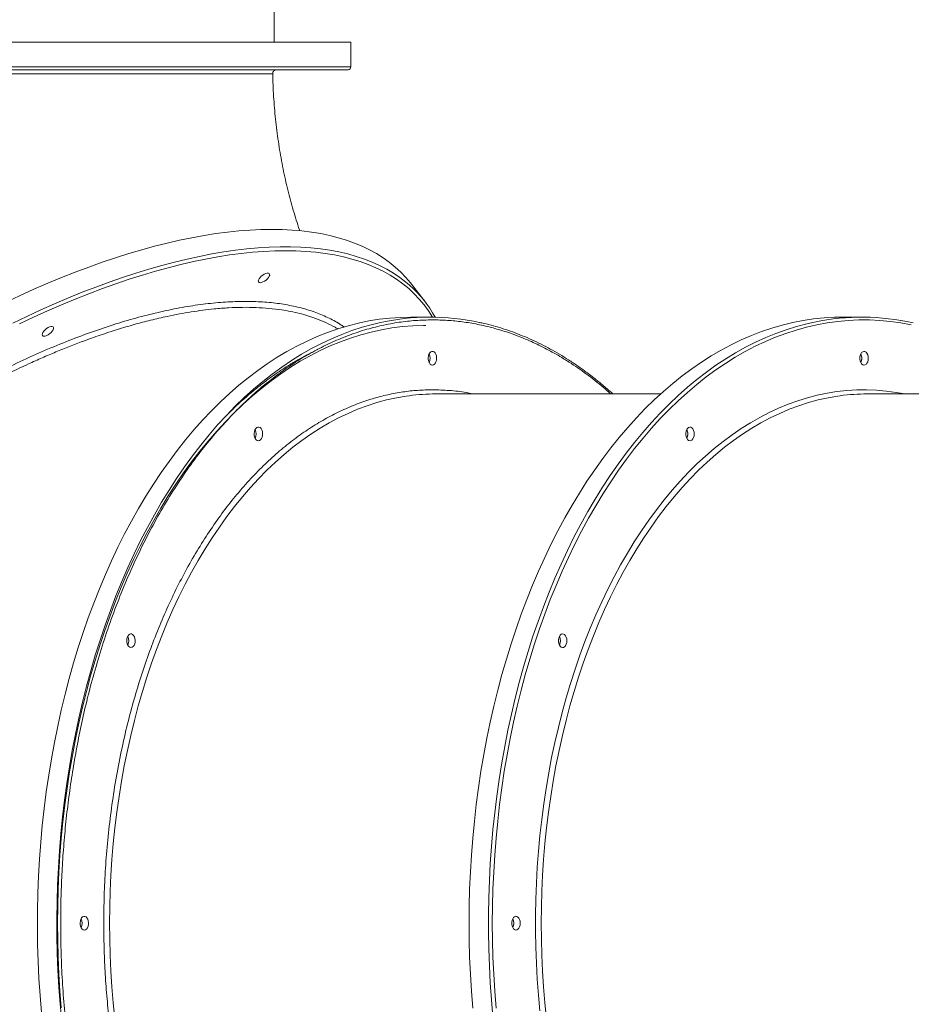
# Model space of a CAD drawing. Units: millimetres. Extents: x -34113 to -17591, y -15219 to -3455.
# Drawn here: x -24837 to -24187, y -11163 to -10444 of the extents above; entities that cross this region are included whole.
import ezdxf

# ---------------------------------------------------------------- set-up
doc = ezdxf.new("R2010")
doc.units = ezdxf.units.MM

msp = doc.modelspace()

# ---------------------------------------------------------------- linework, layer by layer
at = {"color": 7, "linetype": 'Continuous', "lineweight": 15}
for p, q in [((-24651.573, -10460.912), (-24651.573, -10143.334)), ((-24689.556, -10460.912), (-25479.573, -10460.912)), ((-24595.573, -10460.912), (-24689.556, -10460.912)), ((-24595.573, -10478.912), (-24595.573, -10460.912)), ((-24597.573, -10480.912), (-25477.573, -10480.912)), ((-24542.167, -10649.219), (-24552.188, -10636.491)), ((-24537.64, -10661.389), (-24551.812, -10661.389)), ((-24222.692, -10661.389), (-24236.864, -10661.389)), ((-24369.612, -10717.389), (-24533.703, -10717.389)), ((-23857.822, -10717.389), (-24218.755, -10717.389))]:
    msp.add_line(p, q, dxfattribs=at)
at = {"color": 8, "linetype": 'Continuous', "lineweight": 15}
msp.add_line((-25479.573, -10478.912), (-24595.573, -10478.912), dxfattribs=at)
at = {"color": 7, "linetype": 'Continuous', "lineweight": 15, "flags": 128}
for points in [[(-24653.376, -10597.382), (-24661.15, -10597.506), (-24669.113, -10597.878), (-24677.259, -10598.498), (-24685.582, -10599.365), (-24694.074, -10600.479), (-24702.729, -10601.838), (-24711.541, -10603.441), (-24720.502, -10605.288), (-24729.604, -10607.377), (-24738.842, -10609.706), (-24748.207, -10612.274), (-24757.692, -10615.077), (-24767.29, -10618.115), (-24776.993, -10621.384), (-24786.792, -10624.882), (-24796.682, -10628.607), (-24806.653, -10632.555), (-24816.697, -10636.723), (-24826.807, -10641.108), (-24836.975, -10645.706), (-24847.193, -10650.514)], [(-24552.188, -10636.491), (-24555.487, -10632.555), (-24559.241, -10628.607), (-24563.265, -10624.882), (-24567.556, -10621.384), (-24572.11, -10618.115), (-24576.924, -10615.077), (-24581.994, -10612.274), (-24587.317, -10609.706), (-24592.887, -10607.377), (-24598.7, -10605.288), (-24604.752, -10603.441), (-24611.038, -10601.838), (-24617.553, -10600.479), (-24624.292, -10599.365), (-24631.249, -10598.498), (-24638.42, -10597.878), (-24645.797, -10597.506), (-24653.376, -10597.382)], [(-24661.727, -10636.273), (-24662.456, -10636.142), (-24662.923, -10635.758), (-24663.096, -10635.151), (-24662.961, -10634.364), (-24662.528, -10633.457), (-24661.829, -10632.496), (-24660.916, -10631.554), (-24659.856, -10630.699), (-24658.729, -10629.995), (-24657.618, -10629.495), (-24656.605, -10629.235), (-24655.766, -10629.235), (-24655.162, -10629.495), (-24654.839, -10629.995), (-24654.82, -10630.699), (-24655.107, -10631.554), (-24655.678, -10632.496), (-24656.492, -10633.457), (-24657.487, -10634.364), (-24658.591, -10635.151), (-24659.72, -10635.758), (-24660.792, -10636.142), (-24661.727, -10636.273)], [(-24551.812, -10661.389), (-24559.489, -10661.565), (-24567.159, -10662.091), (-24574.817, -10662.967), (-24582.457, -10664.193), (-24590.073, -10665.768), (-24597.658, -10667.69), (-24605.207, -10669.958), (-24612.713, -10672.57), (-24620.171, -10675.524), (-24627.575, -10678.818), (-24634.919, -10682.449), (-24642.196, -10686.413), (-24649.402, -10690.709), (-24656.531, -10695.333), (-24663.576, -10700.28), (-24670.533, -10705.548), (-24677.395, -10711.131), (-24684.158, -10717.025), (-24690.815, -10723.227), (-24697.363, -10729.73), (-24703.794, -10736.529), (-24710.106, -10743.62), (-24716.291, -10750.997), (-24722.346, -10758.653), (-24728.265, -10766.583), (-24734.045, -10774.78), (-24739.68, -10783.238), (-24745.165, -10791.951), (-24750.497, -10800.91), (-24755.672, -10810.11), (-24760.685, -10819.542), (-24765.531, -10829.2), (-24770.208, -10839.075), (-24774.712, -10849.16), (-24779.039, -10859.447), (-24783.186, -10869.928), (-24787.148, -10880.594), (-24790.924, -10891.437), (-24794.511, -10902.448), (-24797.904, -10913.619), (-24801.102, -10924.94), (-24804.102, -10936.403), (-24806.902, -10947.998), (-24809.5, -10959.717), (-24811.893, -10971.55), (-24814.079, -10983.487), (-24816.058, -10995.52), (-24817.826, -11007.638), (-24819.384, -11019.833), (-24820.729, -11032.093), (-24821.86, -11044.411), (-24822.777, -11056.775), (-24823.479, -11069.176), (-24823.966, -11081.604), (-24824.236, -11094.05), (-24824.29, -11106.502), (-24824.128, -11118.953), (-24823.749, -11131.391), (-24823.155, -11143.807), (-24822.345, -11156.191), (-24821.321, -11168.533)], [(-24236.864, -10661.389), (-24242.622, -10661.488), (-24250.294, -10661.926), (-24257.956, -10662.715), (-24265.601, -10663.854), (-24273.223, -10665.342), (-24280.817, -10667.177), (-24288.375, -10669.359), (-24295.893, -10671.885), (-24303.363, -10674.754), (-24310.781, -10677.963), (-24318.141, -10681.509), (-24325.435, -10685.391), (-24332.66, -10689.605), (-24339.808, -10694.146), (-24346.875, -10699.013), (-24353.854, -10704.201), (-24360.741, -10709.706), (-24367.529, -10715.523), (-24374.213, -10721.648), (-24380.788, -10728.076), (-24387.25, -10734.802), (-24393.591, -10741.821), (-24399.809, -10749.126), (-24405.897, -10756.713), (-24411.85, -10764.575), (-24417.665, -10772.706), (-24423.337, -10781.1), (-24428.86, -10789.749), (-24434.231, -10798.647), (-24439.445, -10807.788), (-24444.499, -10817.163), (-24449.387, -10826.765), (-24454.107, -10836.586), (-24458.655, -10846.62), (-24463.026, -10856.857), (-24467.218, -10867.29), (-24471.227, -10877.911), (-24475.05, -10888.71), (-24478.684, -10899.68), (-24482.126, -10910.811), (-24485.373, -10922.096), (-24488.423, -10933.524), (-24491.273, -10945.087), (-24493.922, -10956.776), (-24496.366, -10968.581), (-24498.604, -10980.494), (-24500.635, -10992.503), (-24502.456, -11004.601), (-24504.066, -11016.777), (-24505.464, -11029.022), (-24506.649, -11041.326), (-24507.62, -11053.68), (-24508.376, -11066.073), (-24508.916, -11078.495), (-24509.241, -11090.937), (-24509.349, -11103.389)], [(-24819.454, -10675.304), (-24820.182, -10675.172), (-24820.65, -10674.789), (-24820.823, -10674.181), (-24820.687, -10673.395), (-24820.254, -10672.487), (-24819.555, -10671.527), (-24818.642, -10670.584), (-24817.583, -10669.729), (-24816.456, -10669.026), (-24815.345, -10668.525), (-24814.332, -10668.265), (-24813.492, -10668.265), (-24812.889, -10668.525), (-24812.565, -10669.026), (-24812.546, -10669.729), (-24812.833, -10670.584), (-24813.405, -10671.527), (-24814.218, -10672.487), (-24815.214, -10673.395), (-24816.317, -10674.181), (-24817.447, -10674.789), (-24818.519, -10675.172), (-24819.454, -10675.304)], [(-24809.575, -11103.389), (-24809.466, -11090.995), (-24809.14, -11078.611), (-24808.598, -11066.247), (-24807.838, -11053.913), (-24806.863, -11041.619), (-24805.673, -11029.375), (-24804.269, -11017.19), (-24802.652, -11005.076), (-24800.824, -10993.04), (-24798.785, -10981.094), (-24796.537, -10969.247), (-24794.083, -10957.509), (-24791.424, -10945.888), (-24788.563, -10934.394), (-24785.501, -10923.037), (-24782.242, -10911.826), (-24778.787, -10900.77), (-24775.14, -10889.877), (-24771.303, -10879.157), (-24767.281, -10868.618), (-24763.075, -10858.269), (-24758.689, -10848.119), (-24754.128, -10838.174), (-24749.394, -10828.444), (-24744.491, -10818.936), (-24739.424, -10809.658), (-24734.196, -10800.617), (-24728.812, -10791.821), (-24723.276, -10783.277), (-24717.592, -10774.992), (-24711.766, -10766.972), (-24705.801, -10759.224), (-24699.703, -10751.754), (-24693.477, -10744.568), (-24687.127, -10737.672), (-24680.659, -10731.072), (-24674.077, -10724.773), (-24667.388, -10718.78), (-24660.597, -10713.098), (-24653.709, -10707.731), (-24646.73, -10702.684), (-24639.665, -10697.961), (-24632.52, -10693.565), (-24625.301, -10689.501), (-24618.013, -10685.772), (-24610.663, -10682.379), (-24603.257, -10679.328), (-24595.8, -10676.618), (-24588.299, -10674.254), (-24580.76, -10672.237), (-24573.188, -10670.568), (-24565.59, -10669.249), (-24557.971, -10668.281), (-24550.339, -10667.664), (-24542.7, -10667.4), (-24540.789, -10667.389)], [(-24536.065, -10696.389), (-24536.897, -10696.204), (-24537.666, -10695.661), (-24538.318, -10694.802), (-24538.802, -10693.689), (-24539.083, -10692.406), (-24539.14, -10691.048), (-24538.969, -10689.715), (-24538.583, -10688.506), (-24538.01, -10687.511), (-24537.293, -10686.803), (-24536.485, -10686.436), (-24535.645, -10686.436), (-24534.837, -10686.803), (-24534.12, -10687.511), (-24533.547, -10688.506), (-24533.16, -10689.715), (-24532.99, -10691.048), (-24533.047, -10692.406), (-24533.328, -10693.689), (-24533.812, -10694.802), (-24534.463, -10695.661), (-24535.233, -10696.204), (-24536.065, -10696.389)], [(-24218.034, -10691.389), (-24218.149, -10692.738), (-24218.483, -10693.987), (-24219.013, -10695.043), (-24219.699, -10695.828), (-24220.49, -10696.284), (-24221.327, -10696.377), (-24222.149, -10696.1), (-24222.894, -10695.474), (-24223.508, -10694.545), (-24223.944, -10693.381), (-24224.171, -10692.07), (-24224.171, -10690.708), (-24223.944, -10689.397), (-24223.508, -10688.234), (-24222.894, -10687.304), (-24222.149, -10686.678), (-24221.327, -10686.401), (-24220.49, -10686.494), (-24219.699, -10686.95), (-24219.013, -10687.735), (-24218.483, -10688.791), (-24218.149, -10690.04), (-24218.034, -10691.389)], [(-24663.06, -10751.587), (-24663.892, -10751.401), (-24664.661, -10750.859), (-24665.313, -10749.999), (-24665.797, -10748.887), (-24666.078, -10747.604), (-24666.135, -10746.245), (-24665.964, -10744.912), (-24665.578, -10743.703), (-24665.005, -10742.708), (-24664.288, -10742.001), (-24663.48, -10741.633), (-24662.64, -10741.633), (-24661.832, -10742.001), (-24661.115, -10742.708), (-24660.542, -10743.703), (-24660.155, -10744.912), (-24659.985, -10746.245), (-24660.042, -10747.604), (-24660.323, -10748.887), (-24660.807, -10749.999), (-24661.458, -10750.859), (-24662.228, -10751.401), (-24663.06, -10751.587)], [(-24345.029, -10746.587), (-24345.144, -10747.936), (-24345.478, -10749.185), (-24346.008, -10750.241), (-24346.694, -10751.026), (-24347.485, -10751.482), (-24348.322, -10751.575), (-24349.144, -10751.298), (-24349.889, -10750.671), (-24350.503, -10749.742), (-24350.939, -10748.579), (-24351.166, -10747.267), (-24351.166, -10745.906), (-24350.939, -10744.595), (-24350.503, -10743.431), (-24349.889, -10742.502), (-24349.144, -10741.875), (-24348.322, -10741.598), (-24347.485, -10741.691), (-24346.694, -10742.147), (-24346.008, -10742.932), (-24345.478, -10743.989), (-24345.144, -10745.238), (-24345.029, -10746.587)], [(-24756.027, -10902.389), (-24756.858, -10902.204), (-24757.628, -10901.661), (-24758.279, -10900.802), (-24758.764, -10899.689), (-24759.045, -10898.406), (-24759.102, -10897.048), (-24758.931, -10895.715), (-24758.545, -10894.506), (-24757.972, -10893.511), (-24757.255, -10892.803), (-24756.446, -10892.436), (-24755.607, -10892.436), (-24754.799, -10892.803), (-24754.081, -10893.511), (-24753.508, -10894.506), (-24753.122, -10895.715), (-24752.951, -10897.048), (-24753.009, -10898.406), (-24753.29, -10899.689), (-24753.774, -10900.802), (-24754.425, -10901.661), (-24755.195, -10902.204), (-24756.027, -10902.389)], [(-24437.996, -10897.389), (-24438.111, -10898.738), (-24438.445, -10899.987), (-24438.975, -10901.043), (-24439.661, -10901.828), (-24440.452, -10902.284), (-24441.289, -10902.377), (-24442.111, -10902.1), (-24442.856, -10901.474), (-24443.47, -10900.545), (-24443.906, -10899.381), (-24444.132, -10898.07), (-24444.132, -10896.708), (-24443.906, -10895.397), (-24443.47, -10894.234), (-24442.856, -10893.304), (-24442.111, -10892.678), (-24441.289, -10892.401), (-24440.452, -10892.494), (-24439.661, -10892.95), (-24438.975, -10893.735), (-24438.445, -10894.791), (-24438.111, -10896.04), (-24437.996, -10897.389)], [(-24790.055, -11108.389), (-24790.887, -11108.204), (-24791.656, -11107.661), (-24792.308, -11106.802), (-24792.792, -11105.689), (-24793.073, -11104.406), (-24793.13, -11103.048), (-24792.959, -11101.715), (-24792.573, -11100.506), (-24792, -11099.511), (-24791.283, -11098.803), (-24790.475, -11098.436), (-24789.635, -11098.436), (-24788.827, -11098.803), (-24788.11, -11099.511), (-24787.537, -11100.506), (-24787.15, -11101.715), (-24786.98, -11103.048), (-24787.037, -11104.406), (-24787.318, -11105.689), (-24787.802, -11106.802), (-24788.453, -11107.661), (-24789.223, -11108.204), (-24790.055, -11108.389)], [(-24472.024, -11103.389), (-24472.139, -11104.738), (-24472.473, -11105.987), (-24473.003, -11107.043), (-24473.689, -11107.828), (-24474.48, -11108.284), (-24475.317, -11108.377), (-24476.139, -11108.1), (-24476.884, -11107.474), (-24477.498, -11106.545), (-24477.934, -11105.381), (-24478.161, -11104.07), (-24478.161, -11102.708), (-24477.934, -11101.397), (-24477.498, -11100.234), (-24476.884, -11099.304), (-24476.139, -11098.678), (-24475.317, -11098.401), (-24474.48, -11098.494), (-24473.689, -11098.95), (-24473.003, -11099.735), (-24472.473, -11100.791), (-24472.139, -11102.04), (-24472.024, -11103.389)], [(-24806.863, -11165.159), (-24807.838, -11152.865), (-24808.598, -11140.531), (-24809.14, -11128.167), (-24809.466, -11115.783), (-24809.575, -11103.389)], [(-24509.349, -11103.389), (-24509.241, -11115.841), (-24508.916, -11128.283), (-24508.376, -11140.706), (-24507.62, -11153.098), (-24506.649, -11165.452)]]:
    msp.add_lwpolyline(points, dxfattribs=at)
at = {"color": 8, "linetype": 'Continuous', "lineweight": 15, "flags": 128}
for points in [[(-24842.296, -10665.724), (-24832.057, -10660.812), (-24821.863, -10656.109), (-24811.723, -10651.617), (-24801.645, -10647.34), (-24791.636, -10643.281), (-24781.705, -10639.444), (-24771.859, -10635.833), (-24762.107, -10632.449), (-24752.456, -10629.295), (-24742.914, -10626.374), (-24733.488, -10623.688), (-24724.185, -10621.24), (-24715.014, -10619.031), (-24705.982, -10617.062), (-24697.095, -10615.337), (-24688.36, -10613.855), (-24679.786, -10612.619), (-24671.377, -10611.629), (-24663.142, -10610.885), (-24655.087, -10610.389), (-24647.217, -10610.141), (-24639.54, -10610.141), (-24632.061, -10610.389), (-24624.787, -10610.885), (-24617.722, -10611.629), (-24610.874, -10612.619), (-24604.246, -10613.855), (-24597.845, -10615.337), (-24591.675, -10617.062), (-24585.742, -10619.031), (-24580.049, -10621.24), (-24574.603, -10623.688), (-24569.406, -10626.374), (-24564.463, -10629.295), (-24559.779, -10632.449), (-24555.356, -10635.833), (-24552.791, -10638.006)], [(-24536.132, -10661.396), (-24538.992, -10656.85), (-24542.174, -10652.447), (-24545.633, -10648.262), (-24549.367, -10644.298), (-24553.372, -10640.558), (-24557.645, -10637.045), (-24562.184, -10633.762), (-24566.983, -10630.711), (-24572.04, -10627.895), (-24577.35, -10625.317), (-24582.909, -10622.978), (-24588.713, -10620.88), (-24594.757, -10619.025), (-24601.036, -10617.414), (-24607.545, -10616.049), (-24614.279, -10614.93), (-24621.233, -10614.059), (-24628.401, -10613.437), (-24635.776, -10613.063), (-24643.354, -10612.939), (-24651.128, -10613.063), (-24659.093, -10613.437), (-24667.24, -10614.059), (-24675.565, -10614.93), (-24684.061, -10616.049), (-24692.72, -10617.414), (-24701.535, -10619.025), (-24710.5, -10620.88), (-24719.608, -10622.978), (-24728.851, -10625.317), (-24738.222, -10627.895), (-24747.712, -10630.711), (-24757.316, -10633.762), (-24767.024, -10637.045), (-24776.83, -10640.558), (-24786.724, -10644.298), (-24796.701, -10648.262), (-24806.75, -10652.447), (-24816.865, -10656.85), (-24827.037, -10661.467), (-24837.259, -10666.294)], [(-24186.663, -10666.953), (-24194.291, -10665.546), (-24201.94, -10664.49), (-24209.605, -10663.786), (-24217.278, -10663.433), (-24224.955, -10663.433), (-24232.629, -10663.786), (-24240.294, -10664.49), (-24247.943, -10665.546), (-24255.571, -10666.953), (-24263.171, -10668.709), (-24270.737, -10670.814), (-24278.264, -10673.265), (-24285.745, -10676.06), (-24293.174, -10679.198), (-24300.545, -10682.676), (-24307.853, -10686.49), (-24315.092, -10690.639), (-24322.255, -10695.118), (-24329.337, -10699.924), (-24336.332, -10705.053), (-24343.235, -10710.502), (-24350.041, -10716.265), (-24356.743, -10722.338), (-24363.336, -10728.716), (-24369.815, -10735.395), (-24376.176, -10742.368), (-24382.412, -10749.63), (-24388.519, -10757.176), (-24394.492, -10764.999), (-24400.326, -10773.093), (-24406.016, -10781.452), (-24411.559, -10790.068), (-24416.949, -10798.936), (-24422.181, -10808.047), (-24427.253, -10817.395), (-24432.16, -10826.972), (-24436.898, -10836.771), (-24441.463, -10846.783), (-24445.851, -10857), (-24450.06, -10867.415), (-24454.085, -10878.019), (-24457.923, -10888.803), (-24461.572, -10899.76), (-24465.028, -10910.879), (-24468.289, -10922.153), (-24471.352, -10933.571), (-24474.214, -10945.126), (-24476.874, -10956.808), (-24479.329, -10968.607), (-24481.577, -10980.513), (-24483.616, -10992.519), (-24485.445, -11004.613), (-24487.062, -11016.786), (-24488.467, -11029.029), (-24489.657, -11041.331), (-24490.632, -11053.683), (-24491.391, -11066.074), (-24491.934, -11078.496), (-24492.26, -11090.938), (-24492.368, -11103.389), (-24492.26, -11115.841), (-24491.934, -11128.282), (-24491.391, -11140.704), (-24490.632, -11153.095), (-24489.657, -11165.447)], [(-24574.927, -10665.547), (-24579.697, -10666.686), (-24587.265, -10668.781), (-24594.793, -10671.221), (-24602.276, -10674.005), (-24609.708, -10677.129), (-24617.082, -10680.591), (-24624.393, -10684.389), (-24631.636, -10688.52), (-24638.804, -10692.98), (-24645.892, -10697.766), (-24652.893, -10702.874), (-24659.803, -10708.3), (-24666.617, -10714.039), (-24673.327, -10720.088), (-24679.931, -10726.441), (-24686.421, -10733.093), (-24692.793, -10740.039), (-24699.042, -10747.273), (-24705.162, -10754.79), (-24711.15, -10762.584), (-24717, -10770.649), (-24722.708, -10778.977), (-24728.269, -10787.563), (-24733.678, -10796.4), (-24738.932, -10805.48), (-24744.026, -10814.797), (-24748.956, -10824.343), (-24753.719, -10834.111), (-24758.31, -10844.092), (-24762.725, -10854.279), (-24766.962, -10864.664), (-24771.017, -10875.238), (-24774.887, -10885.994), (-24778.569, -10896.922), (-24782.059, -10908.014), (-24785.355, -10919.261), (-24788.455, -10930.654), (-24791.355, -10942.184), (-24794.054, -10953.843), (-24796.549, -10965.62), (-24798.839, -10977.506), (-24800.922, -10989.492), (-24802.796, -11001.569), (-24804.459, -11013.727), (-24805.91, -11025.955), (-24807.148, -11038.245), (-24808.173, -11050.587), (-24808.982, -11062.971), (-24809.577, -11075.387), (-24809.955, -11087.825), (-24810.117, -11100.276), (-24810.063, -11112.729), (-24809.793, -11125.174), (-24809.307, -11137.602), (-24808.605, -11150.003), (-24807.687, -11162.368), (-24806.556, -11174.685)], [(-24491.911, -11171.61), (-24492.989, -11159.281), (-24493.852, -11146.906), (-24494.5, -11134.497), (-24494.933, -11122.064), (-24495.149, -11109.616), (-24495.149, -11097.162), (-24494.933, -11084.714), (-24494.5, -11072.281), (-24493.852, -11059.872), (-24492.989, -11047.498), (-24491.911, -11035.168), (-24490.619, -11022.892), (-24489.115, -11010.68), (-24487.399, -10998.542), (-24485.473, -10986.487), (-24483.338, -10974.525), (-24480.997, -10962.665), (-24478.45, -10950.917), (-24475.701, -10939.289), (-24472.75, -10927.793), (-24469.601, -10916.435), (-24466.256, -10905.226), (-24462.718, -10894.174), (-24458.989, -10883.288), (-24455.073, -10872.577), (-24450.972, -10862.05), (-24446.69, -10851.713), (-24442.23, -10841.577), (-24437.596, -10831.649), (-24432.791, -10821.936), (-24427.82, -10812.446), (-24422.685, -10803.188), (-24417.392, -10794.168), (-24411.945, -10785.393), (-24406.347, -10776.871), (-24400.603, -10768.607), (-24394.718, -10760.61), (-24388.696, -10752.885), (-24382.543, -10745.438), (-24376.263, -10738.275), (-24369.861, -10731.402), (-24363.342, -10724.824), (-24356.712, -10718.547), (-24349.975, -10712.575), (-24343.137, -10706.914), (-24336.203, -10701.567), (-24329.179, -10696.539), (-24322.071, -10691.835), (-24314.884, -10687.457), (-24307.624, -10683.409), (-24300.296, -10679.694), (-24292.907, -10676.316), (-24285.462, -10673.277), (-24277.967, -10670.579), (-24270.428, -10668.225), (-24262.851, -10666.216), (-24257.203, -10664.948)], [(-24553.116, -10718.676), (-24555.238, -10718.973), (-24562.386, -10720.203), (-24569.508, -10721.784), (-24576.597, -10723.712), (-24583.646, -10725.986), (-24590.651, -10728.606), (-24597.603, -10731.567), (-24604.497, -10734.867), (-24611.327, -10738.503), (-24618.085, -10742.473), (-24624.767, -10746.772), (-24631.365, -10751.396), (-24637.875, -10756.341), (-24644.289, -10761.603), (-24650.602, -10767.177), (-24656.809, -10773.057), (-24662.904, -10779.24), (-24668.88, -10785.717), (-24674.734, -10792.485), (-24680.458, -10799.536), (-24686.049, -10806.865), (-24691.5, -10814.464), (-24696.808, -10822.327), (-24701.967, -10830.446), (-24706.972, -10838.814), (-24711.82, -10847.424), (-24716.504, -10856.267), (-24721.022, -10865.336), (-24725.369, -10874.621), (-24729.541, -10884.116), (-24733.535, -10893.811), (-24737.346, -10903.697), (-24740.971, -10913.765), (-24744.407, -10924.006), (-24747.651, -10934.411), (-24750.7, -10944.97), (-24753.551, -10955.673), (-24756.201, -10966.512), (-24758.648, -10977.475), (-24760.89, -10988.553), (-24762.924, -10999.736), (-24764.75, -11011.013), (-24766.364, -11022.375), (-24767.766, -11033.811), (-24768.955, -11045.31), (-24769.929, -11056.862), (-24770.688, -11068.457), (-24771.23, -11080.083), (-24771.556, -11091.731), (-24771.664, -11103.389), (-24771.556, -11115.047), (-24771.23, -11126.695), (-24770.688, -11138.322), (-24769.929, -11149.916), (-24768.955, -11161.468), (-24767.766, -11172.968)], [(-24457.657, -11167.416), (-24458.737, -11155.854), (-24459.602, -11144.244), (-24460.251, -11132.598), (-24460.684, -11120.925), (-24460.901, -11109.236), (-24460.901, -11097.542), (-24460.684, -11085.853), (-24460.251, -11074.18), (-24459.602, -11062.534), (-24458.737, -11050.924), (-24457.657, -11039.362), (-24456.364, -11027.857), (-24454.858, -11016.421), (-24453.141, -11005.064), (-24451.214, -10993.795), (-24449.079, -10982.625), (-24446.738, -10971.565), (-24444.193, -10960.624), (-24441.447, -10949.811), (-24438.502, -10939.138), (-24435.36, -10928.613), (-24432.024, -10918.246), (-24428.498, -10908.046), (-24424.785, -10898.022), (-24420.887, -10888.185), (-24416.809, -10878.541), (-24412.554, -10869.101), (-24408.126, -10859.873), (-24403.529, -10850.865), (-24398.767, -10842.085), (-24393.845, -10833.541), (-24388.766, -10825.241), (-24383.536, -10817.192), (-24378.16, -10809.402), (-24372.641, -10801.878), (-24366.985, -10794.626), (-24361.198, -10787.654), (-24355.284, -10780.966), (-24349.249, -10774.57), (-24343.097, -10768.471), (-24336.836, -10762.675), (-24330.47, -10757.187), (-24324.006, -10752.011), (-24317.448, -10747.153), (-24310.803, -10742.617), (-24304.077, -10738.407), (-24297.276, -10734.527), (-24290.407, -10730.981), (-24283.475, -10727.77), (-24276.486, -10724.9), (-24269.447, -10722.371), (-24262.365, -10720.187), (-24255.246, -10718.349), (-24248.095, -10716.858), (-24240.92, -10715.718), (-24233.728, -10714.927), (-24226.524, -10714.488), (-24219.315, -10714.4), (-24212.107, -10714.664), (-24204.908, -10715.279), (-24197.723, -10716.244), (-24191.391, -10717.389)], [(-24238.482, -10718.718), (-24240.29, -10718.973), (-24247.438, -10720.203), (-24254.56, -10721.784), (-24261.649, -10723.712), (-24268.698, -10725.986), (-24275.703, -10728.606), (-24282.655, -10731.567), (-24289.549, -10734.867), (-24296.378, -10738.503), (-24303.137, -10742.473), (-24309.819, -10746.772), (-24316.417, -10751.396), (-24322.927, -10756.341), (-24329.341, -10761.603), (-24335.654, -10767.177), (-24341.861, -10773.057), (-24347.956, -10779.24), (-24353.932, -10785.717), (-24359.786, -10792.485), (-24365.51, -10799.536), (-24371.101, -10806.865), (-24376.552, -10814.464), (-24381.86, -10822.327), (-24387.019, -10830.446), (-24392.024, -10838.814), (-24396.872, -10847.424), (-24401.556, -10856.267), (-24406.074, -10865.336), (-24410.421, -10874.621), (-24414.593, -10884.116), (-24418.587, -10893.811), (-24422.398, -10903.697), (-24426.023, -10913.765), (-24429.459, -10924.006), (-24432.703, -10934.411), (-24435.752, -10944.97), (-24438.603, -10955.673), (-24441.253, -10966.512), (-24443.7, -10977.475), (-24445.942, -10988.553), (-24447.976, -10999.736), (-24449.802, -11011.013), (-24451.416, -11022.375), (-24452.818, -11033.811), (-24454.007, -11045.31), (-24454.981, -11056.862), (-24455.74, -11068.457), (-24456.282, -11080.083), (-24456.608, -11091.731), (-24456.716, -11103.389), (-24456.608, -11115.047), (-24456.282, -11126.695), (-24455.74, -11138.322), (-24454.981, -11149.916), (-24454.007, -11161.468), (-24452.818, -11172.968)]]:
    msp.add_lwpolyline(points, dxfattribs=at)
at = {"color": 7, "linetype": 'Continuous', "lineweight": 15}
for centre, radius, start, end in [((-24649.626, -10483.912), 3, 90.00003, 181.228456), ((-24597.573, -10478.912), 2, 270, 0), ((-24608.745, -10701.638), 84.734, 28.331989, 48.673657), ((-24537.643, -10830.96), 169.562, 77.751626, 102.702102), ((-24222.685, -10830.942), 169.545, 77.291419, 101.747113), ((-24544.981, -10691.389), 7.298, 333.88752, 26.11248), ((-24544.965, -10691.389), 7.284, 333.832647, 26.167353), ((-24230.032, -10691.389), 7.298, 333.88752, 26.11248), ((-24229.76, -10691.272), 7.003, 359.043097, 26.233707), ((-24229.76, -10691.506), 7.003, 333.766293, 0.956903), ((-24533.679, -10864.844), 147.455, 90.009201, 97.574627), ((-24218.73, -10864.86), 147.471, 90.009442, 97.696845), ((-24671.976, -10746.587), 7.298, 333.88752, 26.11248), ((-24671.96, -10746.587), 7.284, 333.832645, 26.167355), ((-24357.027, -10746.587), 7.298, 333.887526, 26.112474), ((-24356.755, -10746.47), 7.003, 359.043097, 26.233707), ((-24356.755, -10746.704), 7.003, 333.766293, 0.956903), ((-24764.942, -10897.389), 7.298, 333.88752, 26.11248), ((-24764.926, -10897.389), 7.284, 333.832639, 26.167361), ((-24449.994, -10897.389), 7.298, 333.887524, 26.112476), ((-24449.722, -10897.272), 7.003, 359.043097, 26.233707), ((-24449.722, -10897.506), 7.003, 333.766293, 0.956903), ((-24798.971, -11103.389), 7.298, 333.88752, 26.11248), ((-24798.955, -11103.389), 7.284, 333.832642, 26.167358), ((-24484.022, -11103.389), 7.298, 333.88753, 26.11247), ((-24483.75, -11103.272), 7.003, 359.043097, 26.233707), ((-24483.75, -11103.506), 7.003, 333.766293, 0.956903)]:
    msp.add_arc(centre, radius, start, end, dxfattribs=at)
at = {"color": 8, "linetype": 'Continuous', "lineweight": 15}
for points, knots in [([(-24652.633, -10483.979), (-24652.631, -10483.979), (-24652.522, -10483.981), (-24652.914, -10483.984), (-24653.784, -10483.988), (-24655.132, -10483.991), (-24656.719, -10483.995), (-24658.692, -10483.998), (-24661.315, -10484.001), (-24664.726, -10484.005), (-24669.091, -10484.009), (-24674.074, -10484.012), (-24679.705, -10484.016), (-24685.476, -10484.019), (-24691.203, -10484.021), (-24696.744, -10484.023), (-24702.641, -10484.024), (-24709.607, -10484.026), (-24717.68, -10484.027), (-24726.988, -10484.027), (-24736.752, -10484.028), (-24747.064, -10484.027), (-24757.044, -10484.026), (-24766.519, -10484.025), (-24775.379, -10484.024), (-24784.519, -10484.022), (-24795.012, -10484.02), (-24806.807, -10484.018), (-24819.986, -10484.014), (-24833.426, -10484.011), (-24847.255, -10484.007), (-24860.315, -10484.004), (-24872.468, -10484), (-24883.646, -10483.997), (-24894.997, -10483.994), (-24907.834, -10483.99), (-24922.022, -10483.986), (-24937.593, -10483.982), (-24953.205, -10483.977), (-24969.002, -10483.973), (-24983.682, -10483.969), (-24997.153, -10483.966), (-25009.4, -10483.963), (-25021.693, -10483.96), (-25035.438, -10483.956), (-25050.408, -10483.953), (-25066.591, -10483.949), (-25082.553, -10483.946), (-25098.533, -10483.942), (-25114.494, -10483.939), (-25130.463, -10483.936), (-25146.352, -10483.933), (-25162.14, -10483.93), (-25176.289, -10483.928), (-25188.834, -10483.926), (-25199.829, -10483.924), (-25210.681, -10483.922), (-25222.63, -10483.92), (-25235.58, -10483.918), (-25249.473, -10483.916), (-25263.06, -10483.914), (-25276.317, -10483.912), (-25287.974, -10483.911), (-25298.133, -10483.909), (-25306.902, -10483.908), (-25315.423, -10483.907), (-25324.65, -10483.906), (-25334.448, -10483.904), (-25344.696, -10483.903), (-25354.447, -10483.902), (-25363.677, -10483.9), (-25372.232, -10483.899), (-25380.11, -10483.898), (-25387.327, -10483.897), (-25393.953, -10483.896), (-25399.491, -10483.895), (-25404.079, -10483.895), (-25407.865, -10483.894), (-25411.28, -10483.893), (-25414.67, -10483.893), (-25418.108, -10483.892), (-25421.222, -10483.891), (-25423.443, -10483.89), (-25424.605, -10483.89), (-25424.575, -10483.889), (-25424.564, -10483.889)], [0, 0, 0, 0, 0.0003402, 0.0135208, 0.0267014, 0.0367156, 0.0467298, 0.0567839, 0.0668381, 0.0803593, 0.0935955, 0.1068318, 0.1201607, 0.1334897, 0.1436198, 0.1537499, 0.1639214, 0.1740929, 0.1877749, 0.2010026, 0.2142302, 0.2275505, 0.2408707, 0.2509942, 0.2611176, 0.2712823, 0.281447, 0.2951198, 0.3083444, 0.321569, 0.334886, 0.348203, 0.3583237, 0.3684445, 0.3786064, 0.3887683, 0.4024371, 0.4156698, 0.4289026, 0.4422278, 0.455553, 0.46568, 0.4758071, 0.4859753, 0.4961436, 0.5098209, 0.5230003, 0.5362252, 0.5494729, 0.5628874, 0.5763257, 0.5899342, 0.6035677, 0.6172514, 0.6271455, 0.6370395, 0.646972, 0.6569046, 0.670319, 0.6837573, 0.697366, 0.7109996, 0.7246834, 0.734576, 0.7444687, 0.7543998, 0.7643309, 0.7777435, 0.7911799, 0.8047867, 0.8184183, 0.8321002, 0.8453351, 0.85857, 0.8718975, 0.8852251, 0.895354, 0.9054829, 0.9156531, 0.9258233, 0.9395034, 0.9561666, 0.9728757, 0.9896779, 1, 1, 1, 1]), ([(-25178.556, -11180.816), (-25180.57, -11179.365), (-25185.251, -11175.992), (-25191.511, -11169.761), (-25197.492, -11162.315), (-25202.469, -11154.11), (-25206.37, -11145.382), (-25209.239, -11136.186), (-25211.165, -11126.601), (-25212.202, -11116.461), (-25212.352, -11105.562), (-25211.52, -11093.871), (-25209.645, -11081.379), (-25206.762, -11068.377), (-25202.886, -11054.927), (-25198.033, -11041.092), (-25192.208, -11026.909), (-25185.403, -11012.396), (-25177.648, -10997.583), (-25168.975, -10982.52), (-25159.428, -10967.278), (-25149.047, -10951.927), (-25137.859, -10936.513), (-25125.865, -10921.061), (-25113.102, -10905.598), (-25099.616, -10890.172), (-25085.472, -10874.855), (-25070.734, -10859.719), (-25055.443, -10844.813), (-25039.614, -10830.166), (-25023.283, -10815.798), (-25006.506, -10801.751), (-24989.362, -10788.089), (-24971.93, -10774.877), (-24954.264, -10762.162), (-24936.39, -10749.976), (-24918.342, -10738.328), (-24900.174, -10727.247), (-24881.972, -10716.784), (-24863.819, -10706.989), (-24845.777, -10697.9), (-24827.878, -10689.546), (-24810.15, -10681.927), (-24792.641, -10675.057), (-24775.433, -10668.968), (-24758.607, -10663.689), (-24742.217, -10659.244), (-24726.3, -10655.657), (-24710.873, -10652.917), (-24695.981, -10651.027), (-24681.693, -10649.993), (-24668.076, -10649.822), (-24655.176, -10650.523), (-24643.029, -10652.11), (-24631.647, -10654.571), (-24621.036, -10657.868), (-24611.338, -10662.065), (-24604.492, -10665.66), (-24601.192, -10668.116), (-24600.517, -10668.618)], [0, 0, 0, 0, 0.01356459, 0.03153425, 0.04950392, 0.06744487, 0.08532945, 0.1021077, 0.11890923, 0.13571077, 0.15248902, 0.17037657, 0.18832051, 0.20629317, 0.22426584, 0.24220978, 0.26009733, 0.27798715, 0.29593337, 0.31390832, 0.33188328, 0.34982951, 0.36771933, 0.38561165, 0.40356037, 0.42153784, 0.4395153, 0.45746404, 0.47535636, 0.49324864, 0.51119731, 0.5291747, 0.54715211, 0.56510079, 0.58299307, 0.60087738, 0.61881801, 0.63678733, 0.65475664, 0.67269726, 0.69058156, 0.70845485, 0.72638442, 0.74434262, 0.7623008, 0.7802303, 0.79810355, 0.81598139, 0.8339156, 0.85187853, 0.86984144, 0.88777563, 0.90565344, 0.92354297, 0.94148895, 0.9594637, 0.97743849, 0.99538453, 1, 1, 1, 1]), ([(-24605.1, -10670.102), (-24605.779, -10669.67), (-24608.533, -10667.919), (-24613.865, -10665.308), (-24620.51, -10662.523), (-24626.951, -10660.351), (-24633.045, -10658.648), (-24639.408, -10657.217), (-24646.795, -10655.927), (-24655.197, -10654.915), (-24664.705, -10654.303), (-24674.512, -10654.169), (-24684.714, -10654.51), (-24694.448, -10655.263), (-24703.584, -10656.303), (-24712.048, -10657.52), (-24720.702, -10659.012), (-24730.553, -10660.983), (-24741.522, -10663.518), (-24753.654, -10666.731), (-24765.91, -10670.365), (-24778.407, -10674.454), (-24790.105, -10678.632), (-24800.91, -10682.768), (-24810.787, -10686.761), (-24820.755, -10691.005), (-24831.96, -10696.011), (-24844.26, -10701.806), (-24857.655, -10708.481), (-24870.987, -10715.477), (-24884.378, -10722.859), (-24896.731, -10729.995), (-24907.996, -10736.765), (-24918.181, -10743.091), (-24928.348, -10749.612), (-24939.654, -10757.096), (-24951.886, -10765.491), (-24965.014, -10774.864), (-24977.867, -10784.4), (-24990.639, -10794.239), (-25003.299, -10804.366), (-25015.864, -10814.802), (-25028.266, -10825.499), (-25040.484, -10836.447), (-25051.338, -10846.553), (-25060.886, -10855.746), (-25069.196, -10863.978), (-25077.341, -10872.282), (-25086.242, -10881.628), (-25095.803, -10892.025), (-25105.946, -10903.524), (-25115.749, -10915.128), (-25125.192, -10926.824), (-25133.381, -10937.459), (-25140.425, -10947.01), (-25146.436, -10955.47), (-25152.203, -10963.914), (-25158.364, -10973.318), (-25164.793, -10983.648), (-25171.369, -10994.91), (-25177.467, -11006.111), (-25183.07, -11017.234), (-25188.084, -11028.093), (-25192.513, -11038.666), (-25196.376, -11048.952), (-25199.709, -11059.05), (-25202.28, -11068.15), (-25204.218, -11076.274), (-25205.653, -11083.483), (-25206.766, -11090.543), (-25207.646, -11098.24), (-25208.184, -11107.136), (-25208.057, -11117.047), (-25207.039, -11127.094), (-25205.125, -11136.618), (-25202.539, -11144.959), (-25199.41, -11152.145), (-25197.229, -11156.507), (-25195.855, -11158.554), (-25195.783, -11158.66)], [0, 0, 0, 0, 0.0046826, 0.0189956, 0.0333085, 0.0441865, 0.0550645, 0.0659869, 0.0769094, 0.0916015, 0.1058056, 0.1200098, 0.1343134, 0.1486171, 0.1594879, 0.1703587, 0.1812738, 0.192189, 0.2068711, 0.221072, 0.2352729, 0.2495731, 0.2638732, 0.2747411, 0.285609, 0.2965212, 0.3074333, 0.3221112, 0.3363208, 0.3505305, 0.3648394, 0.3791484, 0.3900231, 0.4008977, 0.4118167, 0.4227356, 0.4374227, 0.451575, 0.4657762, 0.480002, 0.4944068, 0.5088372, 0.5234504, 0.5380904, 0.5527843, 0.5634088, 0.5740333, 0.5846991, 0.5953648, 0.6097696, 0.6242, 0.6388133, 0.6534534, 0.6681475, 0.6787704, 0.6893934, 0.7000577, 0.710722, 0.7251248, 0.7395532, 0.7541644, 0.7688024, 0.7834944, 0.7977064, 0.8119183, 0.8262298, 0.8405412, 0.8514179, 0.8622946, 0.8732156, 0.8841366, 0.8988267, 0.9167201, 0.9346627, 0.9527054, 0.9707985, 0.9850082, 0.9992178, 1, 1, 1, 1]), ([(-24536.065, -10663.389), (-24532.42, -10663.458), (-24525.131, -10663.595), (-24514.121, -10664.718), (-24503.025, -10666.535), (-24491.803, -10669.156), (-24480.591, -10672.555), (-24469.408, -10676.746), (-24458.269, -10681.733), (-24447.179, -10687.54), (-24435.6, -10694.5), (-24423.673, -10702.777), (-24413.612, -10710.533), (-24407.852, -10715.754), (-24406.047, -10717.389)], [0, 0, 0, 0, 0.08061335, 0.16121048, 0.24392194, 0.32722448, 0.41190273, 0.49614676, 0.58102478, 0.66741677, 0.75383258, 0.85405878, 0.95428735, 1, 1, 1, 1]), ([(-24506.964, -10717.389), (-24508.423, -10717.066), (-24513.989, -10715.835), (-24523.703, -10714.727), (-24531.956, -10714.501), (-24536.065, -10714.389)], [0, 0, 0, 0, 0.1513822, 0.5775045, 1, 1, 1, 1])]:
    msp.add_open_spline(points, degree=3, knots=knots, dxfattribs=at)
at = {"color": 7, "linetype": 'Continuous', "lineweight": 15}
for points, knots in [([(-24632.812, -10598.438), (-24632.902, -10598.184), (-24633.799, -10595.643), (-24635.401, -10590.65), (-24637.599, -10583.458), (-24639.661, -10576.094), (-24641.594, -10568.592), (-24643.387, -10560.953), (-24645.037, -10553.191), (-24646.538, -10545.316), (-24647.886, -10537.338), (-24649.075, -10529.269), (-24650.103, -10521.121), (-24650.966, -10512.904), (-24651.665, -10504.631), (-24652.184, -10496.314), (-24652.5, -10489.425), (-24652.578, -10485.307), (-24652.604, -10483.979)], [0, 0, 0, 0, 0.0076178, 0.07612, 0.1446071, 0.2130895, 0.2815753, 0.3500689, 0.4185758, 0.4870998, 0.5556431, 0.624207, 0.6927915, 0.7613957, 0.8300178, 0.8986554, 0.9673057, 1, 1, 1, 1]), ([(-24536.065, -11543.389), (-24539.71, -11543.32), (-24546.999, -11543.183), (-24558.009, -11542.061), (-24569.105, -11540.243), (-24580.326, -11537.622), (-24591.539, -11534.223), (-24602.722, -11530.032), (-24613.861, -11525.045), (-24624.952, -11519.24), (-24636.528, -11512.271), (-24648.469, -11504.036), (-24660.766, -11494.347), (-24672.809, -11483.608), (-24684.602, -11471.784), (-24696.048, -11458.954), (-24707.129, -11445.11), (-24717.776, -11430.334), (-24727.954, -11414.655), (-24737.62, -11398.144), (-24746.729, -11380.875), (-24755.264, -11362.899), (-24762.65, -11345.561), (-24769.021, -11329.029), (-24774.478, -11313.494), (-24779.515, -11297.698), (-24784.133, -11281.668), (-24788.653, -11264.177), (-24792.972, -11245.133), (-24796.918, -11224.678), (-24800.221, -11204.11), (-24802.864, -11183.682), (-24804.891, -11163.275), (-24806.301, -11143.16), (-24807.134, -11123.184), (-24807.398, -11104.075), (-24807.17, -11085.654), (-24806.503, -11067.793), (-24805.375, -11049.795), (-24803.762, -11031.592), (-24801.666, -11013.404), (-24799.082, -10995.264), (-24796.007, -10977.196), (-24792.429, -10959.205), (-24788.132, -10940.427), (-24783.056, -10921.058), (-24777.083, -10901.111), (-24770.462, -10881.575), (-24763.173, -10862.445), (-24755.264, -10843.879), (-24746.729, -10825.904), (-24737.62, -10808.634), (-24727.954, -10792.124), (-24717.776, -10776.444), (-24707.129, -10761.668), (-24696.048, -10747.825), (-24685.359, -10735.843), (-24675.168, -10725.508), (-24665.591, -10716.656), (-24655.852, -10708.486), (-24645.97, -10700.995), (-24635.187, -10693.662), (-24623.447, -10686.658), (-24610.837, -10680.257), (-24598.157, -10674.899), (-24585.564, -10670.612), (-24572.984, -10667.32), (-24560.583, -10665.047), (-24548.268, -10663.646), (-24540.133, -10663.475), (-24536.065, -10663.389)], [0, 0, 0, 0, 0.0128317, 0.0256608, 0.0388265, 0.0520862, 0.065565, 0.0789746, 0.0924851, 0.1062366, 0.119992, 0.1359456, 0.1518995, 0.1681052, 0.1843112, 0.2006894, 0.2170679, 0.2335337, 0.2499999, 0.2664657, 0.2829319, 0.2993101, 0.3156887, 0.328655, 0.3416162, 0.3544858, 0.3672454, 0.3800104, 0.3956398, 0.4112697, 0.426512, 0.4417546, 0.4565569, 0.4713596, 0.4856796, 0.5, 0.5128314, 0.5256607, 0.5388265, 0.5520862, 0.565565, 0.5789746, 0.5924851, 0.6062366, 0.619992, 0.6359456, 0.6518995, 0.6681052, 0.6843112, 0.7006894, 0.7170679, 0.7335337, 0.7499999, 0.7664657, 0.7829319, 0.7993101, 0.8156887, 0.828655, 0.8416162, 0.8544858, 0.8672454, 0.8800104, 0.8956398, 0.9112697, 0.926512, 0.9417546, 0.9565569, 0.9713596, 0.9856795, 1, 1, 1, 1]), ([(-24404.456, -10717.389), (-24404.622, -10717.235), (-24406.821, -10715.196), (-24411.139, -10711.51), (-24417.411, -10706.353), (-24423.781, -10701.481), (-24430.232, -10696.864), (-24436.764, -10692.513), (-24443.373, -10688.431), (-24450.055, -10684.622), (-24456.807, -10681.089), (-24463.626, -10677.834), (-24470.508, -10674.862), (-24477.449, -10672.177), (-24484.445, -10669.777), (-24491.496, -10667.687), (-24497.156, -10666.199), (-24500.473, -10665.515), (-24501.414, -10665.321)], [0, 0, 0, 0, 0.0056098, 0.0740965, 0.1426457, 0.2112621, 0.2799505, 0.3487169, 0.4175674, 0.486509, 0.555549, 0.6246956, 0.6939571, 0.7633426, 0.8328616, 0.9025235, 0.9723384, 1, 1, 1, 1]), ([(-24619.706, -10684.944), (-24621.962, -10686.04), (-24626.538, -10688.262), (-24633.358, -10691.99), (-24640.179, -10696.026), (-24646.929, -10700.365), (-24653.606, -10704.995), (-24660.202, -10709.914), (-24666.714, -10715.121), (-24673.138, -10720.604), (-24679.46, -10726.386), (-24684.149, -10730.865), (-24686.694, -10733.5), (-24687.202, -10734.025)], [0, 0, 0, 0, 0.095094, 0.1928468, 0.2906243, 0.3884256, 0.4862493, 0.5840938, 0.6819573, 0.7798381, 0.8777341, 0.9756436, 1, 1, 1, 1]), ([(-24536.065, -10714.389), (-24539.661, -10714.465), (-24546.854, -10714.616), (-24557.741, -10715.855), (-24568.704, -10717.864), (-24579.826, -10720.775), (-24590.96, -10724.565), (-24602.17, -10729.302), (-24613.319, -10734.961), (-24624.45, -10741.602), (-24635.44, -10749.181), (-24646.312, -10757.747), (-24656.959, -10767.241), (-24667.385, -10777.694), (-24677.504, -10789.038), (-24687.301, -10801.276), (-24696.714, -10814.34), (-24705.712, -10828.202), (-24714.258, -10842.799), (-24722.311, -10858.067), (-24729.856, -10873.959), (-24736.849, -10890.373), (-24743.294, -10907.285), (-24749.146, -10924.556), (-24754.428, -10942.192), (-24759.319, -10960.855), (-24763.749, -10980.605), (-24767.596, -11001.296), (-24770.693, -11022.027), (-24773.052, -11042.663), (-24774.697, -11063.106), (-24775.664, -11083.332), (-24775.968, -11102.556), (-24775.714, -11120.889), (-24774.978, -11138.55), (-24773.732, -11156.334), (-24771.94, -11174.375), (-24769.603, -11192.435), (-24766.682, -11210.619), (-24763.194, -11228.703), (-24759.1, -11246.759), (-24754.428, -11264.586), (-24749.147, -11282.222), (-24743.294, -11299.493), (-24736.849, -11316.405), (-24729.856, -11332.819), (-24722.312, -11348.711), (-24714.258, -11363.979), (-24705.712, -11378.576), (-24696.714, -11392.438), (-24687.301, -11405.502), (-24677.504, -11417.74), (-24667.385, -11429.084), (-24656.959, -11439.537), (-24646.312, -11449.031), (-24635.44, -11457.598), (-24623.934, -11465.532), (-24611.759, -11472.717), (-24599.003, -11478.958), (-24586.223, -11483.98), (-24573.502, -11487.812), (-24560.899, -11490.464), (-24548.43, -11492.091), (-24540.175, -11492.29), (-24536.065, -11492.389)], [0, 0, 0, 0, 0.0143205, 0.0286409, 0.0434434, 0.0582463, 0.0734889, 0.0887318, 0.1043615, 0.1199916, 0.1359454, 0.1518997, 0.1681056, 0.1843119, 0.2006903, 0.2170692, 0.2335352, 0.2500017, 0.2664678, 0.2829342, 0.2993127, 0.3156915, 0.3318974, 0.3481037, 0.3640576, 0.3800118, 0.3978729, 0.4156275, 0.4330431, 0.4502154, 0.4671287, 0.4836347, 0.5, 0.5143202, 0.5286409, 0.5434434, 0.5582463, 0.5734889, 0.5887318, 0.6043615, 0.6199916, 0.6359454, 0.6518997, 0.6681056, 0.6843119, 0.7006903, 0.7170692, 0.7335352, 0.7500017, 0.7664678, 0.7829342, 0.7993127, 0.8156915, 0.8318974, 0.8481037, 0.8640576, 0.8800118, 0.8978729, 0.9156275, 0.9330431, 0.9502154, 0.9671287, 0.9836346, 1, 1, 1, 1])]:
    msp.add_open_spline(points, degree=3, knots=knots, dxfattribs=at)

doc.saveas('drawing.dxf')
